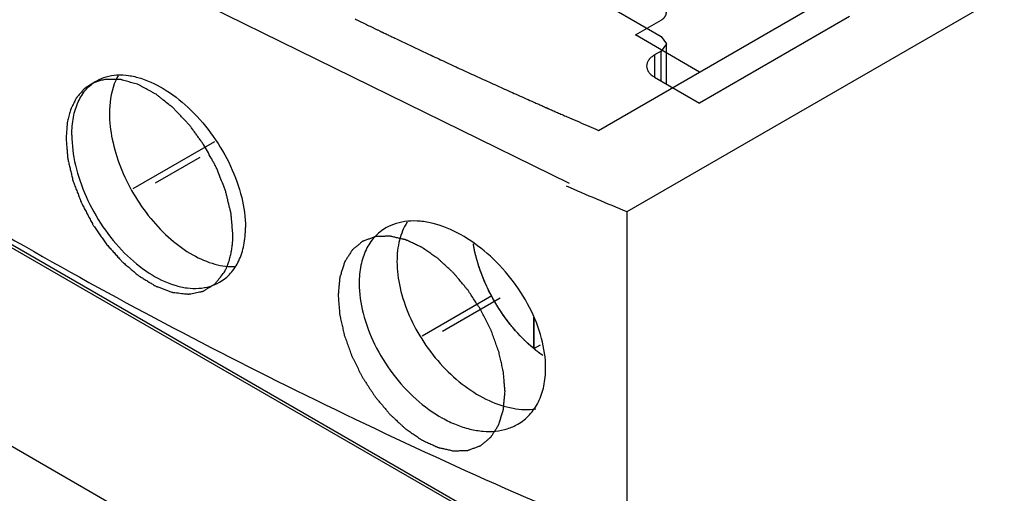
# Model space of a CAD drawing. Units: millimetres. Extents: x 14 to 112, y 36 to 141.
# Drawn here: x 36 to 63, y 73 to 86 of the extents above; entities that cross this region are included whole.
import ezdxf

# ---------------------------------------------------------------- set-up
doc = ezdxf.new("R2010")
doc.units = ezdxf.units.MM
doc.header["$LTSCALE"] = 11.498654
for name, color, linetype in [('00_COMPONENTS_1', 7, 'CONTINUOUS'), ('03_AXES_1', 7, 'CONTINUOUS'), ('INTFCLR_18', 7, 'CONTINUOUS')]:
    doc.layers.add(name, color=color, linetype=linetype)

msp = doc.modelspace()

# ---------------------------------------------------------------- linework, layer by layer
at = {"layer": '00_COMPONENTS_1', "color": 7, "linetype": 'Continuous'}
for p, q in [((50.886, 70.83), (19.207, 89.119)), ((50.718, 81.488), (35.587, 88.923)), ((22.036, 87.405), (47.916, 72.463)), ((62.695, 86.711), (52.3, 80.71)), ((51.826, 86.356), (53.24, 85.539)), ((58.429, 86.085), (54.301, 83.702)), ((53.24, 85.539), (53.386, 85.335)), ((53.386, 85.335), (53.24, 85.131)), ((53.386, 84.23), (53.386, 85.335)), ((53.24, 85.131), (53.063, 85.029)), ((53.063, 85.029), (53.063, 84.416)), ((53.24, 84.314), (53.24, 85.131)), ((17.298, 84.67), (43.178, 69.728)), ((53.063, 84.416), (54.301, 83.702)), ((38.698, 81.348), (40.945, 82.646)), ((52.3, 80.71), (52.3, 71.647)), ((46.662, 77.292), (48.575, 78.396)), ((49.733, 76.938), (49.733, 77.807)), ((49.733, 76.938), (49.917, 77.044))]:
    msp.add_line(p, q, dxfattribs=at)
for centre, radius, start, end in [((115.123, 231.525), 163.376, 246.74869, 247.38558), ((51.799, 80.438), 3.781, 189.3905, 189.7993)]:
    msp.add_arc(centre, radius, start, end, dxfattribs=at)
for points, knots in [([(20.622, 89.936), (22.864, 88.141), (27.605, 84.665), (35.241, 79.903), (43.512, 75.511), (49.311, 72.892), (52.3, 71.647)], [0, 0, 0, 0, 0.23487, 0.480056, 0.735266, 1, 1, 1, 1]), ([(53.063, 85.029), (53.03, 85.01), (52.97, 84.969), (52.899, 84.894), (52.854, 84.811), (52.843, 84.751), (52.843, 84.723)], [0, 0, 0, 0, 0.289542, 0.549119, 0.782256, 1, 1, 1, 1]), ([(52.843, 84.723), (52.843, 84.694), (52.854, 84.634), (52.899, 84.552), (52.97, 84.477), (53.03, 84.435), (53.063, 84.416)], [0, 0, 0, 0, 0.217743, 0.450881, 0.710458, 1, 1, 1, 1]), ([(37.695, 84.318), (37.778, 84.365), (37.959, 84.442), (38.259, 84.489), (38.582, 84.472), (39.051, 84.36), (39.655, 84.058), (40.328, 83.507), (40.927, 82.798), (41.402, 81.986), (41.711, 81.137), (41.794, 80.555), (41.794, 80.278)], [0, 0, 0, 0, 0.043636, 0.089213, 0.138052, 0.190983, 0.309724, 0.443904, 0.58765, 0.73329, 0.872925, 1, 1, 1, 1]), ([(38.282, 84.451), (38.242, 84.381), (38.093, 84.057), (38.045, 83.694), (38.045, 83.421)], [0, 0, 0, 0, 0.228328, 1, 1, 1, 1]), ([(37.008, 82.822), (37.008, 82.987), (37.033, 83.301), (37.163, 83.733), (37.381, 84.085), (37.586, 84.255), (37.695, 84.318)], [0, 0, 0, 0, 0.287564, 0.545886, 0.779661, 1, 1, 1, 1]), ([(38.045, 83.421), (38.045, 83.181), (38.105, 82.677), (38.333, 81.93), (38.691, 81.194), (39.158, 80.519), (39.707, 79.946), (40.305, 79.511), (40.916, 79.243), (41.336, 79.186), (41.53, 79.197)], [0, 0, 0, 0, 0.121162, 0.253606, 0.392407, 0.531851, 0.666231, 0.790678, 0.902058, 1, 1, 1, 1]), ([(37.008, 82.822), (37.008, 82.544), (37.087, 81.96), (37.383, 81.105), (37.842, 80.284), (38.428, 79.565), (39.095, 79.009), (39.7, 78.707), (40.174, 78.6), (40.503, 78.587), (40.809, 78.638), (40.995, 78.717), (41.08, 78.766)], [0, 0, 0, 0, 0.126874, 0.266397, 0.411565, 0.554417, 0.687641, 0.806023, 0.859226, 0.908693, 0.955216, 1, 1, 1, 1]), ([(50.061, 76.396), (50.061, 76.673), (49.972, 77.255), (49.637, 78.095), (49.125, 78.888), (48.481, 79.571), (47.757, 80.091), (47.113, 80.365), (46.612, 80.454), (46.267, 80.458), (45.946, 80.398), (45.751, 80.314), (45.662, 80.263)], [0, 0, 0, 0, 0.124153, 0.260334, 0.402897, 0.544729, 0.678863, 0.799853, 0.854712, 0.905901, 0.953979, 1, 1, 1, 1]), ([(46.243, 80.418), (46.148, 80.268), (46.005, 79.914), (45.966, 79.537), (45.966, 79.339)], [0, 0, 0, 0, 0.472447, 1, 1, 1, 1]), ([(41.08, 78.766), (41.192, 78.831), (41.403, 79.005), (41.631, 79.361), (41.767, 79.796), (41.794, 80.113), (41.794, 80.278)], [0, 0, 0, 0, 0.223533, 0.458795, 0.716027, 1, 1, 1, 1]), ([(45.662, 80.263), (45.546, 80.195), (45.329, 80.02), (45.092, 79.66), (44.952, 79.221), (44.923, 78.903), (44.923, 78.737)], [0, 0, 0, 0, 0.227622, 0.463773, 0.719452, 1, 1, 1, 1]), ([(49.733, 76.938), (49.523, 77.111), (49.127, 77.513), (48.641, 78.213), (48.273, 78.982), (48.12, 79.526), (48.073, 79.795)], [0, 0, 0, 0, 0.242855, 0.499527, 0.756441, 1, 1, 1, 1]), ([(45.966, 79.339), (45.966, 79.094), (46.032, 78.582), (46.287, 77.829), (46.686, 77.098), (47.205, 76.437), (47.811, 75.889), (48.467, 75.49), (49.133, 75.266), (49.581, 75.245), (49.787, 75.273)], [0, 0, 0, 0, 0.119584, 0.250118, 0.38719, 0.525424, 0.65945, 0.784726, 0.898363, 1, 1, 1, 1]), ([(44.923, 78.737), (44.923, 78.46), (45.009, 77.876), (45.33, 77.029), (45.826, 76.226), (46.458, 75.533), (47.071, 75.084), (47.585, 74.836), (47.96, 74.713), (48.327, 74.65), (48.678, 74.651), (49.004, 74.716), (49.203, 74.802), (49.295, 74.855)], [0, 0, 0, 0, 0.123954, 0.260041, 0.402187, 0.543152, 0.676345, 0.738502, 0.79717, 0.852255, 0.903967, 0.952909, 1, 1, 1, 1]), ([(49.295, 74.855), (49.415, 74.924), (49.638, 75.102), (49.883, 75.467), (50.031, 75.909), (50.061, 76.23), (50.061, 76.396)], [0, 0, 0, 0, 0.230467, 0.468103, 0.722746, 1, 1, 1, 1])]:
    msp.add_open_spline(points, degree=3, knots=knots, dxfattribs=at)
at = {"layer": '03_AXES_1', "color": 2, "linetype": 'Continuous'}
for p, q in [((40.536, 82.205), (39.306, 81.495)), ((48.811, 78.328), (47.221, 77.41))]:
    msp.add_line(p, q, dxfattribs=at)
at = {"layer": 'INTFCLR_18', "color": 150, "linetype": 'Continuous', "true_color": 0x3366ff}
for p, q in [((50.815, 70.871), (19.278, 89.079)), ((51.514, 82.95), (58.429, 86.943)), ((52.533, 85.58), (53.24, 85.988)), ((54.301, 84.559), (52.533, 85.58)), ((48.073, 79.798), (48.069, 79.822)), ((49.733, 77.807), (49.733, 76.938))]:
    msp.add_line(p, q, dxfattribs=at)
for points, knots in [([(53.24, 85.988), (53.25, 85.995), (53.266, 86.006), (53.286, 86.021), (53.303, 86.031), (53.313, 86.044), (53.325, 86.056), (53.336, 86.069), (53.349, 86.081), (53.355, 86.095), (53.362, 86.108), (53.369, 86.122), (53.378, 86.135), (53.378, 86.15), (53.382, 86.164), (53.383, 86.178), (53.388, 86.192), (53.383, 86.206), (53.382, 86.22), (53.379, 86.234), (53.378, 86.249), (53.369, 86.262), (53.363, 86.275), (53.355, 86.289), (53.35, 86.303), (53.337, 86.315), (53.326, 86.327), (53.314, 86.339), (53.304, 86.352), (53.287, 86.363), (53.266, 86.378), (53.25, 86.389), (53.24, 86.396)], [0, 0, 0, 0, 0.0625, 0.09375, 0.125, 0.15625, 0.1875, 0.21875, 0.25, 0.28125, 0.3125, 0.34375, 0.375, 0.40625, 0.4375, 0.46875, 0.5, 0.53125, 0.5625, 0.59375, 0.625, 0.65625, 0.6875, 0.71875, 0.75, 0.78125, 0.8125, 0.84375, 0.875, 0.90625, 0.9375, 1, 1, 1, 1]), ([(44.81, 86.02), (44.903, 85.975), (45.042, 85.908), (45.204, 85.829), (45.297, 85.784), (45.366, 85.75), (45.425, 85.722), (45.471, 85.7), (45.5, 85.686), (45.523, 85.675), (45.538, 85.667), (45.548, 85.662), (45.565, 85.655), (45.596, 85.64), (45.64, 85.619), (45.71, 85.586), (45.797, 85.544), (45.938, 85.477), (46.113, 85.394), (46.323, 85.294), (46.603, 85.16), (46.956, 84.995), (47.381, 84.798), (47.804, 84.6), (48.233, 84.406), (48.66, 84.21), (49.017, 84.048), (49.305, 83.92), (49.521, 83.824), (49.7, 83.744), (49.844, 83.68), (49.934, 83.64), (50.006, 83.608), (50.051, 83.588), (50.082, 83.574), (50.101, 83.565), (50.124, 83.555), (50.151, 83.544), (50.218, 83.515), (50.317, 83.471), (50.45, 83.413), (50.583, 83.355), (50.76, 83.278), (51.071, 83.143), (51.336, 83.028), (51.514, 82.95)], [0, 0, 0, 0, 0.0625, 0.09375, 0.109375, 0.125, 0.140625, 0.148438, 0.15625, 0.160156, 0.164062, 0.166016, 0.167969, 0.171875, 0.179688, 0.1875, 0.203125, 0.21875, 0.25, 0.28125, 0.3125, 0.375, 0.4375, 0.5, 0.5625, 0.625, 0.6875, 0.71875, 0.75, 0.78125, 0.796875, 0.8125, 0.820312, 0.828125, 0.832031, 0.833984, 0.835938, 0.839844, 0.84375, 0.859375, 0.875, 0.890625, 0.90625, 0.9375, 1, 1, 1, 1]), ([(37.916, 84.355), (37.878, 84.344), (37.821, 84.327), (37.744, 84.304), (37.696, 84.289), (37.658, 84.278), (37.634, 84.27), (37.615, 84.266), (37.598, 84.256), (37.569, 84.237), (37.528, 84.21), (37.479, 84.178), (37.429, 84.146), (37.388, 84.119), (37.359, 84.1), (37.343, 84.089), (37.33, 84.072), (37.314, 84.053), (37.274, 84.007), (37.227, 83.953), (37.181, 83.899), (37.157, 83.872), (37.144, 83.856), (37.133, 83.846), (37.127, 83.83), (37.117, 83.811), (37.1, 83.776), (37.066, 83.707), (37.031, 83.638), (37.002, 83.579), (36.99, 83.554), (36.98, 83.535), (36.973, 83.512), (36.963, 83.471), (36.948, 83.412), (36.93, 83.342), (36.912, 83.272), (36.897, 83.213), (36.886, 83.172), (36.881, 83.148), (36.88, 83.121), (36.877, 83.088), (36.871, 83.009), (36.862, 82.89), (36.854, 82.784), (36.85, 82.731)], [0, 0, 0, 0, 0.0625, 0.09375, 0.125, 0.140625, 0.15625, 0.164062, 0.171875, 0.1875, 0.21875, 0.25, 0.28125, 0.3125, 0.328125, 0.335938, 0.34375, 0.359375, 0.375, 0.4375, 0.46875, 0.484375, 0.492188, 0.5, 0.507812, 0.515625, 0.53125, 0.5625, 0.625, 0.640625, 0.65625, 0.664062, 0.671875, 0.6875, 0.71875, 0.75, 0.78125, 0.8125, 0.828125, 0.835938, 0.84375, 0.859375, 0.875, 0.9375, 1, 1, 1, 1]), ([(41.446, 80.077), (41.441, 80.139), (41.43, 80.262), (41.416, 80.415), (41.407, 80.523), (41.401, 80.585), (41.397, 80.631), (41.394, 80.669), (41.386, 80.702), (41.374, 80.751), (41.348, 80.856), (41.316, 80.986), (41.284, 81.116), (41.26, 81.214), (41.241, 81.295), (41.213, 81.361), (41.175, 81.459), (41.117, 81.606), (41.059, 81.754), (41.02, 81.852), (40.995, 81.918), (40.951, 81.996), (40.9, 82.091), (40.831, 82.217), (40.744, 82.375), (40.66, 82.534), (40.574, 82.648), (40.512, 82.735), (40.449, 82.821), (40.387, 82.908), (40.335, 82.98), (40.299, 83.031), (40.277, 83.06), (40.263, 83.082), (40.244, 83.1), (40.22, 83.126), (40.179, 83.17), (40.119, 83.234), (40.048, 83.309), (39.976, 83.385), (39.916, 83.449), (39.869, 83.499), (39.833, 83.537), (39.803, 83.57), (39.778, 83.588), (39.741, 83.618), (39.659, 83.682), (39.559, 83.762), (39.459, 83.841), (39.384, 83.9), (39.322, 83.951), (39.271, 83.977), (39.22, 84.005), (39.156, 84.039), (39.08, 84.08), (39.004, 84.122), (38.94, 84.157), (38.889, 84.184), (38.838, 84.214), (38.777, 84.23), (38.703, 84.252), (38.604, 84.281), (38.505, 84.309), (38.425, 84.333), (38.388, 84.343), (38.363, 84.352), (38.334, 84.351), (38.299, 84.352), (38.253, 84.352), (38.195, 84.353), (38.125, 84.353), (38.032, 84.354), (37.963, 84.355), (37.916, 84.355)], [0, 0, 0, 0, 0.03125, 0.0625, 0.078125, 0.085938, 0.09375, 0.101562, 0.105469, 0.109375, 0.125, 0.15625, 0.171875, 0.1875, 0.203125, 0.210938, 0.21875, 0.25, 0.28125, 0.289062, 0.296875, 0.3125, 0.328125, 0.34375, 0.375, 0.40625, 0.421875, 0.4375, 0.453125, 0.46875, 0.484375, 0.492188, 0.496094, 0.5, 0.503906, 0.507812, 0.515625, 0.53125, 0.546875, 0.5625, 0.578125, 0.585938, 0.59375, 0.601562, 0.605469, 0.609375, 0.625, 0.65625, 0.671875, 0.6875, 0.703125, 0.710938, 0.71875, 0.734375, 0.75, 0.765625, 0.78125, 0.789062, 0.796875, 0.8125, 0.828125, 0.84375, 0.875, 0.890625, 0.894531, 0.898438, 0.90625, 0.914062, 0.921875, 0.9375, 0.953125, 0.96875, 1, 1, 1, 1]), ([(36.85, 82.731), (36.856, 82.653), (36.866, 82.537), (36.879, 82.383), (36.887, 82.286), (36.895, 82.209), (36.897, 82.161), (36.908, 82.12), (36.917, 82.079), (36.935, 82.008), (36.959, 81.906), (36.988, 81.783), (37.018, 81.661), (37.039, 81.559), (37.073, 81.476), (37.104, 81.394), (37.144, 81.291), (37.191, 81.167), (37.23, 81.064), (37.259, 80.992), (37.273, 80.95), (37.295, 80.911), (37.321, 80.861), (37.363, 80.781), (37.416, 80.681), (37.479, 80.561), (37.532, 80.461), (37.569, 80.391), (37.59, 80.351), (37.617, 80.315), (37.648, 80.269), (37.7, 80.195), (37.764, 80.103), (37.84, 79.991), (37.905, 79.9), (37.954, 79.824), (37.998, 79.775), (38.041, 79.727), (38.099, 79.662), (38.172, 79.581), (38.244, 79.5), (38.302, 79.435), (38.338, 79.394), (38.367, 79.362), (38.388, 79.337), (38.412, 79.317), (38.443, 79.291), (38.482, 79.258), (38.544, 79.205), (38.622, 79.139), (38.7, 79.072), (38.762, 79.02), (38.801, 78.986), (38.832, 78.96), (38.855, 78.94), (38.88, 78.927), (38.912, 78.907), (38.952, 78.883), (39.015, 78.844), (39.095, 78.795), (39.175, 78.747), (39.239, 78.708), (39.287, 78.679), (39.327, 78.654), (39.359, 78.644), (39.406, 78.626), (39.477, 78.6), (39.571, 78.565), (39.65, 78.537), (39.713, 78.513), (39.752, 78.5), (39.784, 78.486), (39.806, 78.484), (39.828, 78.481), (39.873, 78.476), (39.939, 78.469), (40.028, 78.459), (40.102, 78.452), (40.162, 78.445), (40.199, 78.442), (40.229, 78.437), (40.255, 78.444), (40.302, 78.452), (40.368, 78.466), (40.447, 78.482), (40.514, 78.495), (40.56, 78.504), (40.587, 78.509), (40.603, 78.513), (40.617, 78.515), (40.628, 78.521), (40.648, 78.533), (40.687, 78.557), (40.743, 78.591), (40.799, 78.625), (40.843, 78.652), (40.877, 78.672), (40.905, 78.689), (40.927, 78.703), (40.95, 78.715), (40.971, 78.744), (40.997, 78.776), (41.023, 78.808), (41.058, 78.851), (41.119, 78.927), (41.171, 78.992), (41.206, 79.036)], [0, 0, 0, 0, 0.03125, 0.046875, 0.0625, 0.070312, 0.078125, 0.082031, 0.085938, 0.09375, 0.109375, 0.125, 0.140625, 0.15625, 0.164062, 0.171875, 0.1875, 0.203125, 0.21875, 0.226562, 0.230469, 0.234375, 0.242188, 0.25, 0.265625, 0.28125, 0.296875, 0.304688, 0.308594, 0.3125, 0.320312, 0.328125, 0.34375, 0.359375, 0.375, 0.382812, 0.390625, 0.398438, 0.40625, 0.421875, 0.4375, 0.445312, 0.453125, 0.457031, 0.460938, 0.464844, 0.46875, 0.476562, 0.484375, 0.5, 0.515625, 0.523438, 0.53125, 0.535156, 0.539062, 0.542969, 0.546875, 0.554688, 0.5625, 0.578125, 0.59375, 0.601562, 0.609375, 0.617188, 0.621094, 0.625, 0.640625, 0.65625, 0.671875, 0.679688, 0.6875, 0.691406, 0.695312, 0.699219, 0.703125, 0.71875, 0.734375, 0.75, 0.757812, 0.765625, 0.769531, 0.773438, 0.78125, 0.796875, 0.8125, 0.828125, 0.835938, 0.839844, 0.84375, 0.845703, 0.847656, 0.851562, 0.859375, 0.875, 0.890625, 0.898438, 0.90625, 0.914062, 0.917969, 0.921875, 0.929688, 0.9375, 0.945312, 0.953125, 0.96875, 1, 1, 1, 1]), ([(41.206, 79.036), (41.224, 79.07), (41.245, 79.113), (41.272, 79.164), (41.287, 79.202), (41.306, 79.251), (41.329, 79.309), (41.348, 79.371), (41.365, 79.435), (41.385, 79.497), (41.396, 79.566), (41.409, 79.633), (41.421, 79.701), (41.428, 79.774), (41.435, 79.832), (41.439, 79.881), (41.441, 79.96), (41.444, 80.025), (41.446, 80.077)], [0, 0, 0, 0, 0.125, 0.15625, 0.1875, 0.25, 0.3125, 0.375, 0.4375, 0.5, 0.5625, 0.625, 0.6875, 0.75, 0.8125, 0.84375, 0.875, 1, 1, 1, 1]), ([(48.941, 75.75), (48.938, 75.795), (48.93, 75.885), (48.92, 76.02), (48.91, 76.133), (48.904, 76.211), (48.9, 76.257), (48.899, 76.29), (48.889, 76.326), (48.879, 76.374), (48.86, 76.457), (48.833, 76.576), (48.806, 76.695), (48.787, 76.778), (48.776, 76.825), (48.769, 76.861), (48.754, 76.897), (48.737, 76.945), (48.706, 77.03), (48.663, 77.15), (48.619, 77.271), (48.588, 77.355), (48.57, 77.404), (48.559, 77.44), (48.539, 77.476), (48.515, 77.524), (48.473, 77.608), (48.413, 77.727), (48.352, 77.847), (48.311, 77.931), (48.286, 77.979), (48.269, 78.016), (48.246, 78.048), (48.218, 78.092), (48.167, 78.169), (48.095, 78.279), (48.023, 78.389), (47.972, 78.467), (47.943, 78.51), (47.923, 78.545), (47.897, 78.573), (47.864, 78.613), (47.806, 78.681), (47.724, 78.78), (47.642, 78.878), (47.584, 78.948), (47.551, 78.987), (47.527, 79.018), (47.499, 79.041), (47.464, 79.075), (47.401, 79.133), (47.312, 79.216), (47.223, 79.299), (47.16, 79.358), (47.124, 79.39), (47.098, 79.417), (47.069, 79.435), (47.031, 79.462), (46.965, 79.507), (46.87, 79.573), (46.776, 79.638), (46.709, 79.685), (46.672, 79.71), (46.643, 79.732), (46.615, 79.743), (46.578, 79.761), (46.513, 79.79), (46.42, 79.834), (46.327, 79.877), (46.262, 79.907), (46.229, 79.922), (46.211, 79.931), (46.197, 79.938), (46.183, 79.94), (46.166, 79.945), (46.134, 79.952), (46.072, 79.966), (45.982, 79.986), (45.893, 80.007), (45.83, 80.021), (45.799, 80.028), (45.781, 80.032), (45.767, 80.037), (45.755, 80.035), (45.739, 80.035), (45.71, 80.033), (45.652, 80.031), (45.57, 80.028), (45.487, 80.025), (45.429, 80.023), (45.4, 80.022), (45.384, 80.021), (45.371, 80.022), (45.361, 80.017), (45.346, 80.012), (45.32, 80.002), (45.268, 79.983), (45.195, 79.956), (45.121, 79.929), (45.07, 79.91), (45.044, 79.901), (45.029, 79.895), (45.018, 79.892), (45.009, 79.883), (44.997, 79.874), (44.977, 79.857), (44.935, 79.822), (44.876, 79.773), (44.817, 79.724), (44.775, 79.69), (44.754, 79.673), (44.743, 79.662), (44.733, 79.656), (44.727, 79.645), (44.718, 79.631), (44.703, 79.606), (44.672, 79.558), (44.628, 79.488), (44.583, 79.419), (44.553, 79.37), (44.537, 79.346), (44.528, 79.331), (44.521, 79.322), (44.518, 79.308), (44.512, 79.291), (44.503, 79.26), (44.483, 79.199), (44.456, 79.111), (44.429, 79.024), (44.41, 78.963), (44.4, 78.932), (44.395, 78.915), (44.39, 78.902), (44.389, 78.886), (44.387, 78.865), (44.384, 78.829), (44.379, 78.777), (44.373, 78.715), (44.366, 78.632), (44.356, 78.528), (44.349, 78.445), (44.345, 78.403)], [0, 0, 0, 0, 0.015625, 0.03125, 0.046875, 0.054688, 0.058594, 0.0625, 0.066406, 0.070312, 0.078125, 0.09375, 0.109375, 0.117188, 0.121094, 0.125, 0.128906, 0.132812, 0.140625, 0.15625, 0.171875, 0.179688, 0.183594, 0.1875, 0.191406, 0.195312, 0.203125, 0.21875, 0.234375, 0.242188, 0.246094, 0.25, 0.253906, 0.257812, 0.265625, 0.28125, 0.296875, 0.304688, 0.308594, 0.3125, 0.316406, 0.320312, 0.328125, 0.34375, 0.359375, 0.367188, 0.371094, 0.375, 0.378906, 0.382812, 0.390625, 0.40625, 0.421875, 0.429688, 0.433594, 0.4375, 0.441406, 0.445312, 0.453125, 0.46875, 0.484375, 0.492188, 0.496094, 0.5, 0.503906, 0.507812, 0.515625, 0.53125, 0.546875, 0.554688, 0.558594, 0.560547, 0.5625, 0.564453, 0.566406, 0.570312, 0.578125, 0.59375, 0.609375, 0.617188, 0.621094, 0.623047, 0.625, 0.626953, 0.628906, 0.632812, 0.640625, 0.65625, 0.671875, 0.679688, 0.683594, 0.685547, 0.6875, 0.689453, 0.691406, 0.695312, 0.703125, 0.71875, 0.734375, 0.742188, 0.746094, 0.748047, 0.75, 0.751953, 0.753906, 0.757812, 0.765625, 0.78125, 0.796875, 0.804688, 0.808594, 0.810547, 0.8125, 0.814453, 0.816406, 0.820312, 0.828125, 0.84375, 0.859375, 0.867188, 0.871094, 0.873047, 0.875, 0.876953, 0.878906, 0.882812, 0.890625, 0.90625, 0.921875, 0.929688, 0.933594, 0.935547, 0.9375, 0.939453, 0.941406, 0.945312, 0.953125, 0.960938, 0.96875, 0.984375, 1, 1, 1, 1]), ([(48.102, 79.647), (48.101, 79.652), (48.099, 79.659), (48.097, 79.669), (48.095, 79.681), (48.092, 79.692), (48.091, 79.7), (48.089, 79.707), (48.088, 79.713), (48.086, 79.725), (48.083, 79.739), (48.079, 79.764), (48.075, 79.784), (48.073, 79.798)], [0, 0, 0, 0, 0.125, 0.1875, 0.25, 0.3125, 0.375, 0.4375, 0.5, 0.5625, 0.625, 0.75, 1, 1, 1, 1]), ([(48.491, 78.542), (48.47, 78.587), (48.426, 78.678), (48.347, 78.861), (48.255, 79.092), (48.184, 79.322), (48.134, 79.506), (48.113, 79.6), (48.102, 79.647)], [0, 0, 0, 0, 0.125, 0.25, 0.5, 0.75, 0.875, 1, 1, 1, 1]), ([(44.345, 78.403), (44.349, 78.358), (44.356, 78.268), (44.367, 78.133), (44.376, 78.02), (44.382, 77.942), (44.387, 77.896), (44.387, 77.863), (44.397, 77.827), (44.408, 77.779), (44.427, 77.696), (44.454, 77.577), (44.481, 77.458), (44.499, 77.375), (44.511, 77.328), (44.517, 77.292), (44.532, 77.256), (44.549, 77.208), (44.58, 77.123), (44.624, 77.003), (44.668, 76.882), (44.698, 76.797), (44.716, 76.749), (44.728, 76.713), (44.748, 76.677), (44.771, 76.629), (44.814, 76.545), (44.874, 76.426), (44.934, 76.306), (44.976, 76.222), (45, 76.174), (45.017, 76.137), (45.04, 76.105), (45.069, 76.061), (45.119, 75.984), (45.191, 75.874), (45.264, 75.764), (45.314, 75.686), (45.343, 75.643), (45.364, 75.608), (45.39, 75.58), (45.422, 75.54), (45.48, 75.472), (45.562, 75.373), (45.645, 75.275), (45.702, 75.205), (45.736, 75.166), (45.759, 75.135), (45.787, 75.112), (45.823, 75.078), (45.885, 75.02), (45.975, 74.937), (46.064, 74.854), (46.126, 74.795), (46.162, 74.763), (46.189, 74.736), (46.218, 74.718), (46.255, 74.691), (46.322, 74.646), (46.416, 74.58), (46.511, 74.515), (46.577, 74.468), (46.615, 74.443), (46.643, 74.421), (46.671, 74.41), (46.708, 74.392), (46.773, 74.363), (46.866, 74.319), (46.959, 74.276), (47.024, 74.246), (47.057, 74.231), (47.076, 74.222), (47.09, 74.215), (47.103, 74.213), (47.121, 74.208), (47.152, 74.201), (47.215, 74.187), (47.304, 74.167), (47.394, 74.146), (47.456, 74.132), (47.488, 74.124), (47.505, 74.121), (47.519, 74.116), (47.531, 74.118), (47.548, 74.118), (47.577, 74.12), (47.635, 74.122), (47.717, 74.125), (47.8, 74.128), (47.857, 74.13), (47.886, 74.131), (47.903, 74.132), (47.915, 74.131), (47.926, 74.136), (47.941, 74.141), (47.966, 74.151), (48.018, 74.17), (48.092, 74.197), (48.165, 74.224), (48.217, 74.243), (48.243, 74.252), (48.257, 74.258), (48.269, 74.261), (48.277, 74.27), (48.289, 74.279), (48.31, 74.296), (48.351, 74.331), (48.411, 74.38), (48.47, 74.429), (48.511, 74.463), (48.532, 74.48), (48.544, 74.491), (48.554, 74.497), (48.559, 74.508), (48.568, 74.522), (48.584, 74.547), (48.615, 74.595), (48.659, 74.665), (48.703, 74.734), (48.734, 74.783), (48.75, 74.807), (48.758, 74.822), (48.766, 74.831), (48.769, 74.845), (48.775, 74.862), (48.784, 74.893), (48.803, 74.954), (48.83, 75.042), (48.858, 75.129), (48.877, 75.19), (48.887, 75.221), (48.892, 75.238), (48.897, 75.251), (48.897, 75.267), (48.899, 75.288), (48.903, 75.324), (48.907, 75.376), (48.913, 75.438), (48.921, 75.521), (48.93, 75.625), (48.938, 75.708), (48.941, 75.75)], [0, 0, 0, 0, 0.015625, 0.03125, 0.046875, 0.054688, 0.058594, 0.0625, 0.066406, 0.070312, 0.078125, 0.09375, 0.109375, 0.117188, 0.121094, 0.125, 0.128906, 0.132812, 0.140625, 0.15625, 0.171875, 0.179688, 0.183594, 0.1875, 0.191406, 0.195312, 0.203125, 0.21875, 0.234375, 0.242188, 0.246094, 0.25, 0.253906, 0.257812, 0.265625, 0.28125, 0.296875, 0.304688, 0.308594, 0.3125, 0.316406, 0.320312, 0.328125, 0.34375, 0.359375, 0.367188, 0.371094, 0.375, 0.378906, 0.382812, 0.390625, 0.40625, 0.421875, 0.429688, 0.433594, 0.4375, 0.441406, 0.445312, 0.453125, 0.46875, 0.484375, 0.492188, 0.496094, 0.5, 0.503906, 0.507812, 0.515625, 0.53125, 0.546875, 0.554688, 0.558594, 0.560547, 0.5625, 0.564453, 0.566406, 0.570312, 0.578125, 0.59375, 0.609375, 0.617188, 0.621094, 0.623047, 0.625, 0.626953, 0.628906, 0.632812, 0.640625, 0.65625, 0.671875, 0.679688, 0.683594, 0.685547, 0.6875, 0.689453, 0.691406, 0.695312, 0.703125, 0.71875, 0.734375, 0.742188, 0.746094, 0.748047, 0.75, 0.751953, 0.753906, 0.757812, 0.765625, 0.78125, 0.796875, 0.804688, 0.808594, 0.810547, 0.8125, 0.814453, 0.816406, 0.820312, 0.828125, 0.84375, 0.859375, 0.867188, 0.871094, 0.873047, 0.875, 0.876953, 0.878906, 0.882812, 0.890625, 0.90625, 0.921875, 0.929688, 0.933594, 0.935547, 0.9375, 0.939453, 0.941406, 0.945312, 0.953125, 0.960938, 0.96875, 0.984375, 1, 1, 1, 1]), ([(49.469, 77.175), (49.424, 77.223), (49.367, 77.282), (49.299, 77.352), (49.254, 77.403), (49.198, 77.47), (49.129, 77.548), (49.064, 77.631), (49, 77.717), (48.934, 77.799), (48.876, 77.89), (48.815, 77.978), (48.756, 78.067), (48.702, 78.161), (48.655, 78.237), (48.618, 78.299), (48.568, 78.397), (48.525, 78.477), (48.491, 78.542)], [0, 0, 0, 0, 0.125, 0.15625, 0.1875, 0.25, 0.3125, 0.375, 0.4375, 0.5, 0.5625, 0.625, 0.6875, 0.75, 0.8125, 0.84375, 0.875, 1, 1, 1, 1]), ([(49.642, 77.015), (49.637, 77.02), (49.629, 77.027), (49.617, 77.037), (49.595, 77.058), (49.563, 77.086), (49.53, 77.118), (49.509, 77.137), (49.492, 77.154), (49.478, 77.167), (49.469, 77.175)], [0, 0, 0, 0, 0.125, 0.1875, 0.25, 0.5, 0.75, 0.8125, 0.875, 1, 1, 1, 1]), ([(49.982, 76.751), (49.972, 76.758), (49.959, 76.768), (49.939, 76.781), (49.916, 76.798), (49.889, 76.817), (49.864, 76.835), (49.827, 76.863), (49.803, 76.882), (49.786, 76.896), (49.763, 76.914), (49.745, 76.929), (49.733, 76.938)], [0, 0, 0, 0, 0.125, 0.1875, 0.25, 0.375, 0.5, 0.625, 0.75, 0.8125, 0.875, 1, 1, 1, 1]), ([(49.733, 76.938), (49.742, 76.931), (49.756, 76.92), (49.775, 76.904), (49.792, 76.891), (49.809, 76.877), (49.829, 76.862), (49.85, 76.846), (49.88, 76.824), (49.902, 76.808), (49.915, 76.798), (49.929, 76.789), (49.951, 76.773), (49.97, 76.76), (49.982, 76.751)], [0, 0, 0, 0, 0.125, 0.1875, 0.25, 0.3125, 0.375, 0.5, 0.625, 0.6875, 0.75, 0.8125, 0.875, 1, 1, 1, 1])]:
    msp.add_open_spline(points, degree=3, knots=knots, dxfattribs=at)
msp.add_open_spline([(49.733, 76.938), (49.719, 76.95), (49.689, 76.975), (49.66, 77), (49.642, 77.015)], degree=3, dxfattribs=at)

doc.saveas('drawing.dxf')
